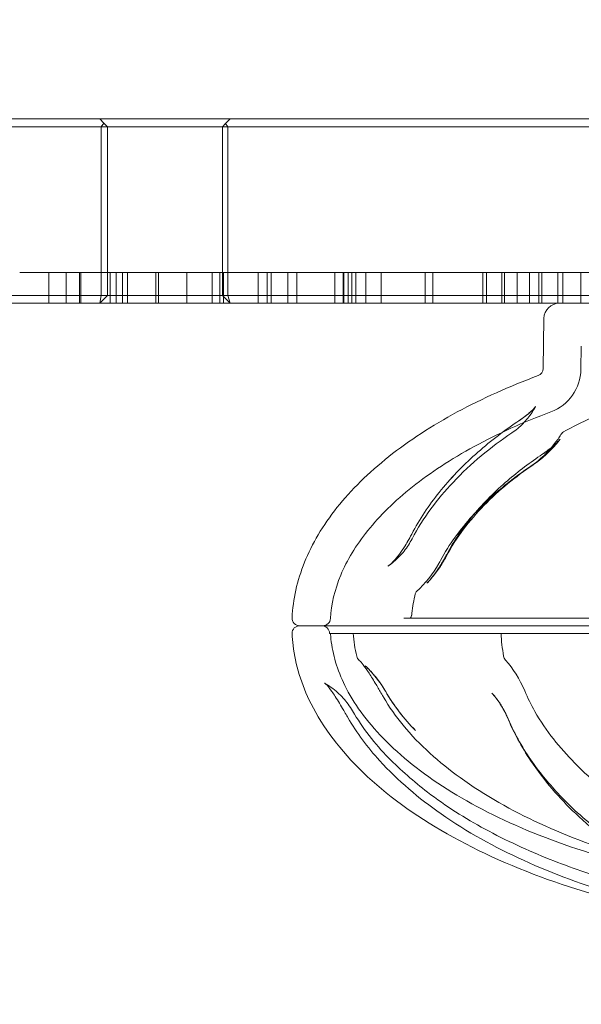
# Model space of a CAD drawing. Units: millimetres. Extents: x -5016 to 2525, y 1084 to 10298.
# Drawn here: x -446 to -410, y 4561 to 4625 of the extents above; entities that cross this region are included whole.
import ezdxf

# ---------------------------------------------------------------- set-up
doc = ezdxf.new("R2010")
doc.units = ezdxf.units.MM
doc.header["$MEASUREMENT"] = 0
doc.layers.add('HAGS-EN1176 Free Space', color=3, linetype='Continuous')
doc.dimstyles.new('HAGS - Dim Plan', dxfattribs={"dimtxt": 300, "dimasz": 200, "dimexe": 1.25, "dimexo": 0.625, "dimgap": 150, "dimtad": 0, "dimlfac": 0.001, "dimrnd": 0.05, "dimzin": 1, "dimdsep": 46, "dimtxsty": 'Standard', "dimcen": 0.1, "dimse1": 1, "dimse2": 1, "dimclrd": 1, "dimadec": 0, "dimazin": 0, "dimtfac": 1, "dimtmove": 0, "dimatfit": 3, "dimfxl": 1, "dimarcsym": 0})

# ---------------------------------------------------------------- blocks, each defined once
blk = doc.blocks.new('*D23')
at = {"color": 1, "lineweight": -2, "transparency": 16777216}
for p, q in [((-4819.275, 8396.539), (-4819.275, 5565.18)), ((-4819.275, 1283.82), (-4819.275, 4115.18))]:
    blk.add_line(p, q, dxfattribs=at)
at = {"color": 1, "transparency": 16777216}
for points in [[(-4852.609, 8396.539), (-4785.942, 8396.539), (-4819.275, 8596.539)], [(-4852.609, 1283.82), (-4785.942, 1283.82), (-4819.275, 1083.82)]]:
    blk.add_solid(points, dxfattribs=at)
at = {"layer": 'Defpoints', "color": 0, "transparency": 16777216}
for p in [(564.59, 8596.539), (-4819.275, 1083.82), (967.012, 1083.82)]:
    blk.add_point(p, dxfattribs=at)
at = {"color": 0, "transparency": 16777216, "insert": (-4819.275, 4840.18), "char_height": 300, "attachment_point": 5, "rotation": 90}
blk.add_mtext('7.50m', dxfattribs=at)
blk = doc.blocks.new('*D21')
at = {"color": 1, "lineweight": -2, "transparency": 16777216}
for p, q in [((-4241.298, 6895.969), (-4241.298, 5560.959)), ((-4241.298, 2775.948), (-4241.298, 4110.959))]:
    blk.add_line(p, q, dxfattribs=at)
at = {"color": 1, "transparency": 16777216}
for points in [[(-4274.632, 6895.969), (-4207.965, 6895.969), (-4241.298, 7095.969)], [(-4274.632, 2775.948), (-4207.965, 2775.948), (-4241.298, 2575.948)]]:
    blk.add_solid(points, dxfattribs=at)
at = {"layer": 'Defpoints', "color": 0, "transparency": 16777216}
for p in [(575.525, 7095.969), (-4241.298, 2575.948), (575.525, 2575.948)]:
    blk.add_point(p, dxfattribs=at)
at = {"color": 0, "transparency": 16777216, "insert": (-4241.298, 4835.959), "char_height": 300, "attachment_point": 5, "rotation": 90}
blk.add_mtext('4.50m', dxfattribs=at)
blk = doc.blocks.new('*D24')
at = {"color": 1, "lineweight": -2, "transparency": 16777216}
for p, q in [((-3510.325, 10100.867), (-1342.89, 10100.867)), ((2324.544, 10100.867), (157.11, 10100.867))]:
    blk.add_line(p, q, dxfattribs=at)
at = {"color": 1, "transparency": 16777216}
for points in [[(-3510.325, 10134.2), (-3510.325, 10067.533), (-3710.325, 10100.867)], [(2324.544, 10134.2), (2324.544, 10067.533), (2524.544, 10100.867)]]:
    blk.add_solid(points, dxfattribs=at)
at = {"layer": 'Defpoints', "color": 0, "transparency": 16777216}
for p in [(2524.544, 10100.867), (-3710.325, 5230), (2524.544, 2667.88)]:
    blk.add_point(p, dxfattribs=at)
at = {"color": 0, "transparency": 16777216, "insert": (-592.89, 10100.867), "char_height": 300, "attachment_point": 5}
blk.add_mtext('6.25m', dxfattribs=at)

msp = doc.modelspace()

# ---------------------------------------------------------------- linework, layer by layer
at = {"color": 0, "linetype": 'Continuous', "lineweight": 0}
for p, q in [((-949, 4619), (280, 4619)), ((-505.7, 4618.5), (-390.898, 4618.5)), ((-441.291, 4619), (-441.011, 4618.72)), ((-441.011, 4618.72), (-441.194, 4618.5)), ((-441.194, 4607.5), (-441.194, 4618.5)), ((-440.791, 4618.5), (-441.011, 4618.72)), ((-440.791, 4618.5), (-440.791, 4607.5)), ((-433.092, 4618.698), (-433.291, 4618.5)), ((-433.291, 4607.5), (-433.291, 4618.5)), ((-432.791, 4619), (-433.092, 4618.698)), ((-432.941, 4618.5), (-433.092, 4618.698)), ((-432.941, 4618.5), (-432.941, 4607.5)), ((-444.772, 4609), (-444.608, 4609)), ((-444.608, 4607), (-444.608, 4609)), ((-443.475, 4607), (-443.475, 4609)), ((-442.608, 4607), (-442.608, 4609)), ((-442.512, 4607), (-442.512, 4609)), ((-440.608, 4607), (-440.608, 4609)), ((-440.208, 4607), (-440.208, 4609)), ((-439.811, 4607), (-439.811, 4609)), ((-439.473, 4607), (-439.473, 4609)), ((-437.639, 4607), (-437.639, 4609)), ((-437.458, 4607), (-437.458, 4609)), ((-435.608, 4607), (-435.608, 4609)), ((-433.973, 4607), (-433.973, 4609)), ((-433.459, 4607), (-433.459, 4609)), ((-433.241, 4607), (-433.241, 4609)), ((-430.975, 4607), (-430.975, 4609)), ((-430.397, 4607), (-430.397, 4609)), ((-430.131, 4607), (-430.131, 4609)), ((-429.046, 4607), (-429.046, 4609)), ((-428.458, 4607), (-428.458, 4609)), ((-425.975, 4607), (-425.975, 4609)), ((-425.444, 4607), (-425.444, 4609)), ((-425.397, 4607), (-425.397, 4609)), ((-425.108, 4607), (-425.108, 4609)), ((-424.866, 4607), (-424.866, 4609)), ((-424.608, 4607), (-424.608, 4609)), ((-423.96, 4607), (-423.96, 4609)), ((-422.975, 4607), (-422.975, 4609)), ((-420.108, 4607), (-420.108, 4609)), ((-419.608, 4607), (-419.608, 4609)), ((-416.348, 4607), (-416.348, 4609)), ((-416.108, 4607), (-416.108, 4609)), ((-415.113, 4607), (-415.113, 4609)), ((-414.934, 4607), (-414.934, 4609)), ((-414.113, 4607), (-414.113, 4609)), ((-414.108, 4607), (-414.108, 4609)), ((-413.311, 4607), (-413.311, 4609)), ((-412.699, 4607), (-412.699, 4609)), ((-412.512, 4607), (-412.512, 4609)), ((-411.473, 4607), (-411.473, 4609)), ((-411.139, 4607), (-411.139, 4609)), ((-409.973, 4607), (-409.973, 4609)), ((-409.958, 4607), (-409.958, 4609)), ((-390.898, 4607.5), (-505.7, 4607.5)), ((-441.291, 4607), (-440.791, 4607.5)), ((-441.291, 4607), (-441.194, 4607.5)), ((-432.791, 4607), (-433.291, 4607.5)), ((-432.791, 4607), (-432.941, 4607.5)), ((280, 4607), (-949, 4607)), ((-412.367, 4606.017), (-412.424, 4602.747)), ((-409.935, 4604.205), (-409.962, 4602.69)), ((-421.5, 4586.5), (-421.045, 4586.5)), ((-404.344, 4586.5), (-421.045, 4586.5)), ((-417.233, 4586), (-428.269, 4586)), ((-352.892, 4586), (-417.233, 4586)), ((-426.326, 4585.5), (-426.326, 4585.504)), ((-426.326, 4585.5), (-415.859, 4585.5)), ((-415.859, 4585.5), (-354.835, 4585.5))]:
    msp.add_line(p, q, dxfattribs=at)
for centre, radius, start, end in [((-411.367, 4606), 1, 90, 179), ((-412.924, 4602.756), 0.5, 290.46077, 359), ((-412.961, 4602.742), 3, 290.50779, 359), ((-410.957, 4598.367), 0.3, 118.26197, 148.5624), ((-420.457, 4588.011), 0.3, 131.92176, 166.69483), ((-428.268, 4586.5), 0.5, 177.12849, 270), ((-426.765, 4586.5), 0.5, 270, 356.62152), ((-428.269, 4585.5), 0.5, 90, 179.5), ((-426.826, 4585.5), 0.5, 0.5, 90)]:
    msp.add_arc(centre, radius, start, end, dxfattribs=at)
for centre, major_axis, ratio, start_param, end_param in [((-414.614, 4598.995), (-1.499, 2.545), 0.586725, -3.104625, -3.103103), ((-421.361, 4591.813), (-2.627, 1.3), 0.354445, -3.150433, -3.149023), ((-456.714, 4552.541), (-33.07, -30.494), 0.401254, 3.169435, 3.169862), ((-427.425, 4578.952), (4.754, 2.766), 0.133516, 0, 0.000166)]:
    msp.add_ellipse(centre, major_axis=major_axis, ratio=ratio, start_param=start_param, end_param=end_param, dxfattribs=at)
at = {"color": 0, "linetype": 'Continuous', "lineweight": 0, "extrusion": (0, 0, -1)}
for centre, major_axis, ratio, start_param, end_param in [((-414.614, 4598.995), (-1.499, 2.545), 0.586725, -3.180083, -3.17856), ((-421.361, 4591.813), (-2.627, 1.3), 0.354445, -3.134162, -3.132752), ((-420.743, 4586.453), (-0.276, 0.117), 0.000052, 0, 0.000445), ((-414.676, 4583.921), (-0.186, -0.167), 0.000013, 0, 0.000092)]:
    msp.add_ellipse(centre, major_axis=major_axis, ratio=ratio, start_param=start_param, end_param=end_param, dxfattribs=at)
at = {"color": 0, "linetype": 'Continuous', "lineweight": 0}
for points, knots in [([(-446.499, 4609), (-446.445, 4609), (-446.3, 4609), (-446.054, 4609), (-445.737, 4609), (-445.519, 4609), (-445.405, 4609)], [0.4105786, 0.4105786, 0.4105786, 0.4105786, 0.5023997, 0.6519987, 0.8175757, 1, 1, 1, 1]), ([(-445.405, 4609), (-445.369, 4609), (-445.289, 4609), (-445.147, 4609), (-444.966, 4609), (-444.84, 4609), (-444.772, 4609)], [0, 0, 0, 0, 0.186253, 0.413067, 0.687255, 1, 1, 1, 1]), ([(-444.608, 4609), (-444.438, 4609), (-443.912, 4609), (-443.238, 4609), (-442.727, 4609), (-442.608, 4609)], [0.4746311, 0.4746311, 0.4746311, 0.4746311, 0.506913, 0.571808, 0.5910615, 0.5910615, 0.5910615, 0.5910615]), ([(-442.608, 4609), (-442.597, 4609), (-442.576, 4609), (-442.414, 4609), (-442.138, 4609), (-441.764, 4609), (-441.331, 4609), (-440.932, 4609), (-440.688, 4609), (-440.608, 4609)], [0, 0, 0, 0, 0.1217064, 0.2411679, 0.3628743, 0.4939971, 0.6271683, 0.7518634, 0.8104352, 0.8104352, 0.8104352, 0.8104352]), ([(-440.608, 4609), (-440.594, 4609), (-440.566, 4609), (-440.331, 4609), (-439.928, 4609), (-439.377, 4609), (-438.653, 4609), (-437.784, 4609), (-436.75, 4609), (-435.976, 4609), (-435.577, 4609)], [0, 0, 0, 0, 0.133576, 0.25966, 0.38016, 0.497347, 0.615617, 0.736862, 0.864372, 1, 1, 1, 1]), ([(-435.577, 4609), (-435.426, 4609), (-435.104, 4609), (-434.584, 4609), (-434, 4609), (-433.358, 4609), (-432.647, 4609), (-431.879, 4609), (-431.04, 4609), (-430.163, 4609), (-429.285, 4609), (-428.451, 4609), (-427.683, 4609), (-426.99, 4609), (-426.352, 4609), (-425.785, 4609), (-425.284, 4609), (-424.973, 4609), (-424.827, 4609)], [0, 0, 0, 0, 0.043279, 0.092644, 0.146823, 0.207364, 0.27254, 0.344096, 0.420992, 0.503608, 0.586223, 0.66312, 0.733816, 0.798533, 0.857333, 0.910855, 0.958266, 1, 1, 1, 1]), ([(-424.827, 4609), (-424.654, 4609), (-424.304, 4609), (-423.75, 4609), (-423.174, 4609), (-422.783, 4609), (-422.585, 4609)], [0, 0, 0, 0, 0.243376, 0.492274, 0.742275, 1, 1, 1, 1]), ([(-422.585, 4609), (-422.412, 4609), (-422.074, 4609), (-421.589, 4609), (-421.166, 4609), (-420.788, 4609), (-420.484, 4609), (-420.26, 4609), (-420.136, 4609), (-420.118, 4609), (-420.108, 4609)], [0, 0, 0, 0, 0.125631, 0.246197, 0.362592, 0.4835, 0.606719, 0.73052, 0.859259, 1, 1, 1, 1]), ([(-420.108, 4609), (-420.105, 4609), (-420.097, 4609), (-420.045, 4609), (-419.967, 4609), (-419.858, 4609), (-419.751, 4609), (-419.671, 4609), (-419.62, 4609), (-419.612, 4609), (-419.608, 4609)], [0, 0, 0, 0, 0.093597, 0.207995, 0.343418, 0.499997, 0.656575, 0.790311, 0.906403, 1, 1, 1, 1]), ([(-419.277, 4609), (-418.866, 4609), (-418.088, 4609), (-417.03, 4609), (-416.386, 4609), (-416.108, 4609)], [0, 0, 0, 0, 0.2933216, 0.5539443, 0.7559473, 0.7559473, 0.7559473, 0.7559473]), ([(-416.108, 4609), (-416.097, 4609), (-416.076, 4609), (-415.914, 4609), (-415.638, 4609), (-415.264, 4609), (-414.831, 4609), (-414.432, 4609), (-414.188, 4609), (-414.108, 4609)], [0, 0, 0, 0, 0.1217064, 0.2411679, 0.3628743, 0.4939971, 0.6271683, 0.7518634, 0.8104352, 0.8104352, 0.8104352, 0.8104352]), ([(-414.108, 4609), (-414.094, 4609), (-414.066, 4609), (-413.831, 4609), (-413.428, 4609), (-412.877, 4609), (-412.153, 4609), (-411.284, 4609), (-410.25, 4609), (-409.476, 4609), (-409.077, 4609)], [0, 0, 0, 0, 0.133576, 0.25966, 0.38016, 0.497347, 0.615617, 0.736862, 0.864372, 1, 1, 1, 1]), ([(-412.749, 4602.287), (-414.601, 4601.597), (-416.373, 4600.804), (-419.648, 4599.035), (-421.15, 4598.059), (-423.786, 4595.966), (-424.921, 4594.849), (-426.763, 4592.535), (-427.47, 4591.338), (-428.442, 4588.927), (-428.707, 4587.715), (-428.767, 4586.525)], [0, 0, 0, 0, 0.2, 0.2, 0.4, 0.4, 0.6, 0.6, 0.8, 0.8, 1, 1, 1, 1]), ([(-411.91, 4599.932), (-413.716, 4599.257), (-415.39, 4598.498), (-418.413, 4596.855), (-419.761, 4595.97), (-422.084, 4594.124), (-423.058, 4593.165), (-424.613, 4591.231), (-425.196, 4590.258), (-425.993, 4588.345), (-426.211, 4587.405), (-426.266, 4586.471)], [0, 0, 0, 0, 0.2, 0.2, 0.4, 0.4, 0.6, 0.6, 0.8, 0.8, 1, 1, 1, 1]), ([(-414.461, 4598.555), (-414.328, 4598.645), (-414.2, 4598.742), (-413.956, 4598.946), (-413.84, 4599.054), (-413.62, 4599.278), (-413.516, 4599.395), (-413.321, 4599.637), (-413.23, 4599.762), (-413.06, 4600.018), (-412.981, 4600.149), (-412.909, 4600.283)], [3.6722675, 3.6722675, 3.6722675, 3.6722675, 3.7689525, 3.7689525, 3.8656375, 3.8656375, 3.9623226, 3.9623226, 4.0590076, 4.0590076, 4.1556926, 4.1556926, 4.1556926, 4.1556926]), ([(-414.124, 4599.262), (-413.819, 4599.469), (-413.538, 4599.675), (-413.216, 4599.945), (-413.126, 4600.028), (-412.98, 4600.179), (-412.927, 4600.251), (-412.909, 4600.284)], [0, 0, 0, 0, 1.230563, 1.230563, 1.812794, 1.812794, 2.441393, 2.441393, 2.441393, 2.441393]), ([(-414.124, 4599.262), (-413.808, 4599.476), (-413.518, 4599.69), (-413.199, 4599.961), (-413.113, 4600.04), (-412.976, 4600.184), (-412.927, 4600.251), (-412.909, 4600.283)], [0, 0, 0, 0, 1.273148, 1.273148, 1.834996, 1.834996, 2.439598, 2.439598, 2.439598, 2.439598]), ([(-420.975, 4591.967), (-420.468, 4592.941), (-419.86, 4593.85), (-418.465, 4595.584), (-417.671, 4596.406), (-415.971, 4597.926), (-415.062, 4598.625), (-414.124, 4599.262)], [0, 0, 0, 0, 3.403655, 3.403655, 7.072231, 7.072231, 10.831428, 10.831428, 10.831428, 10.831428]), ([(-420.975, 4591.967), (-420.468, 4592.942), (-419.859, 4593.851), (-418.464, 4595.585), (-417.67, 4596.407), (-415.97, 4597.927), (-415.061, 4598.625), (-414.124, 4599.262)], [0, 0, 0, 0, 3.405078, 3.405078, 7.073535, 7.073535, 10.831422, 10.831422, 10.831422, 10.831422]), ([(-414.461, 4598.555), (-415.827, 4597.63), (-417.125, 4596.576), (-419.305, 4594.255), (-420.233, 4593.042), (-420.954, 4591.66)], [0, 0, 0, 0, 5.58834, 5.58834, 10.480318, 10.480318, 10.480318, 10.480318]), ([(-413.217, 4596.396), (-412.616, 4596.803), (-412.063, 4597.334), (-411.466, 4598.131), (-411.335, 4598.324), (-411.213, 4598.524)], [0, 0, 0, 0, 2.425757, 2.425757, 3.158799, 3.158799, 3.158799, 3.158799]), ([(-413.059, 4596.485), (-412.921, 4596.579), (-412.788, 4596.676), (-412.529, 4596.879), (-412.404, 4596.984), (-412.162, 4597.2), (-412.046, 4597.312), (-411.822, 4597.542), (-411.714, 4597.66), (-411.508, 4597.901), (-411.409, 4598.024), (-411.315, 4598.149)], [3.6722675, 3.6722675, 3.6722675, 3.6722675, 3.7373643, 3.7373643, 3.8024612, 3.8024612, 3.8675581, 3.8675581, 3.932655, 3.932655, 3.9977518, 3.9977518, 3.9977518, 3.9977518]), ([(-412.61, 4597.068), (-412.303, 4597.277), (-412.023, 4597.484), (-411.691, 4597.761), (-411.595, 4597.848), (-411.43, 4598.01), (-411.362, 4598.086), (-411.315, 4598.15)], [0, 0, 0, 0, 1.236859, 1.236859, 1.832037, 1.832037, 2.451994, 2.451994, 2.451994, 2.451994]), ([(-412.61, 4597.068), (-412.309, 4597.273), (-412.035, 4597.476), (-411.702, 4597.752), (-411.603, 4597.84), (-411.434, 4598.006), (-411.363, 4598.085), (-411.315, 4598.149)], [0, 0, 0, 0, 1.212212, 1.212212, 1.818271, 1.818271, 2.450305, 2.450305, 2.450305, 2.450305]), ([(-418.695, 4590.648), (-418.241, 4591.519), (-417.689, 4592.328), (-416.404, 4593.89), (-415.666, 4594.64), (-414.157, 4595.955), (-413.395, 4596.536), (-412.61, 4597.068)], [0, 0, 0, 0, 3.040961, 3.040961, 6.421394, 6.421394, 9.563145, 9.563145, 9.563145, 9.563145]), ([(-418.695, 4590.648), (-418.241, 4591.519), (-417.689, 4592.328), (-416.405, 4593.891), (-415.666, 4594.64), (-414.156, 4595.956), (-413.394, 4596.536), (-412.61, 4597.068)], [0, 0, 0, 0, 3.040137, 3.040137, 6.423583, 6.423583, 9.563158, 9.563158, 9.563158, 9.563158]), ([(-419.1, 4590.251), (-418.54, 4591.314), (-417.819, 4592.273), (-416.331, 4593.916), (-415.559, 4594.625), (-414.254, 4595.667), (-413.741, 4596.042), (-413.217, 4596.396)], [0, 0, 0, 0, 3.714229, 3.714229, 7.084259, 7.084259, 9.172258, 9.172258, 9.172258, 9.172258]), ([(-419.1, 4590.251), (-418.539, 4591.315), (-417.818, 4592.275), (-416.328, 4593.919), (-415.556, 4594.628), (-414.252, 4595.669), (-413.74, 4596.043), (-413.217, 4596.396)], [0, 0, 0, 0, 3.718356, 3.718356, 7.088619, 7.088619, 9.172249, 9.172249, 9.172249, 9.172249]), ([(-413.061, 4596.484), (-414.211, 4595.705), (-415.295, 4594.839), (-417.214, 4592.857), (-418.072, 4591.781), (-418.738, 4590.506)], [0, 0, 0, 0, 4.794245, 4.794245, 9.369086, 9.369086, 9.369086, 9.369086]), ([(-422.533, 4589.875), (-422.436, 4589.941), (-422.33, 4590.031), (-422.109, 4590.25), (-421.992, 4590.384), (-421.748, 4590.695), (-421.62, 4590.878), (-421.426, 4591.177), (-421.356, 4591.291), (-421.233, 4591.498), (-421.179, 4591.591), (-421.121, 4591.697), (-421.114, 4591.708), (-421.088, 4591.755), (-421.069, 4591.791), (-421.025, 4591.873), (-421, 4591.92), (-420.975, 4591.967)], [0, 0, 0, 0, 0.538916, 0.538916, 1.119062, 1.119062, 1.79108, 1.79108, 2.18999, 2.18999, 2.514851, 2.514851, 2.555867, 2.555867, 2.678934, 2.678934, 2.843524, 2.843524, 2.843524, 2.843524]), ([(-422.533, 4589.875), (-422.435, 4589.941), (-422.329, 4590.031), (-422.109, 4590.25), (-421.992, 4590.384), (-421.749, 4590.695), (-421.62, 4590.878), (-421.427, 4591.177), (-421.356, 4591.291), (-421.233, 4591.499), (-421.179, 4591.592), (-421.121, 4591.697), (-421.114, 4591.709), (-421.088, 4591.756), (-421.069, 4591.791), (-421.025, 4591.873), (-421, 4591.92), (-420.975, 4591.967)], [0, 0, 0, 0, 0.539494, 0.539494, 1.119228, 1.119228, 1.789423, 1.789423, 2.190959, 2.190959, 2.515257, 2.515257, 2.556191, 2.556191, 2.679012, 2.679012, 2.843274, 2.843274, 2.843274, 2.843274]), ([(-420.954, 4591.66), (-421.026, 4591.522), (-421.105, 4591.386), (-421.277, 4591.122), (-421.369, 4590.992), (-421.567, 4590.743), (-421.673, 4590.622), (-421.897, 4590.39), (-422.015, 4590.279), (-422.265, 4590.068), (-422.396, 4589.968), (-422.533, 4589.875)], [2.1130428, 2.1130428, 2.1130428, 2.1130428, 2.2123704, 2.2123704, 2.311698, 2.311698, 2.4110257, 2.4110257, 2.5103533, 2.5103533, 2.6096809, 2.6096809, 2.6096809, 2.6096809]), ([(-420.657, 4588.234), (-420.094, 4588.74), (-419.596, 4589.364), (-419.17, 4590.12), (-419.135, 4590.185), (-419.1, 4590.251)], [0, 0, 0, 0, 2.474509, 2.474509, 2.703418, 2.703418, 2.703418, 2.703418]), ([(-419.986, 4588.769), (-419.824, 4588.937), (-419.657, 4589.137), (-419.336, 4589.572), (-419.176, 4589.812), (-419, 4590.102), (-418.971, 4590.151), (-418.931, 4590.219), (-418.92, 4590.237), (-418.902, 4590.27), (-418.894, 4590.284), (-418.862, 4590.339), (-418.838, 4590.381), (-418.774, 4590.498), (-418.733, 4590.573), (-418.695, 4590.648)], [0, 0, 0, 0, 0.839801, 0.839801, 1.688881, 1.688881, 1.85999, 1.85999, 1.924636, 1.924636, 1.973119, 1.973119, 2.118612, 2.118612, 2.380049, 2.380049, 2.380049, 2.380049]), ([(-419.986, 4588.769), (-419.822, 4588.939), (-419.654, 4589.142), (-419.331, 4589.579), (-419.172, 4589.819), (-418.996, 4590.109), (-418.967, 4590.157), (-418.928, 4590.224), (-418.918, 4590.242), (-418.899, 4590.274), (-418.891, 4590.288), (-418.86, 4590.343), (-418.837, 4590.385), (-418.773, 4590.5), (-418.733, 4590.574), (-418.695, 4590.648)], [0, 0, 0, 0, 0.848562, 0.848562, 1.69682, 1.69682, 1.865931, 1.865931, 1.929797, 1.929797, 1.977696, 1.977696, 2.12143, 2.12143, 2.379573, 2.379573, 2.379573, 2.379573]), ([(-418.738, 4590.504), (-418.802, 4590.38), (-418.871, 4590.258), (-419.015, 4590.015), (-419.09, 4589.896), (-419.249, 4589.66), (-419.333, 4589.544), (-419.507, 4589.315), (-419.597, 4589.203), (-419.786, 4588.983), (-419.884, 4588.875), (-419.986, 4588.769)], [2.1130428, 2.1130428, 2.1130428, 2.1130428, 2.1726043, 2.1726043, 2.2321658, 2.2321658, 2.2917273, 2.2917273, 2.3512888, 2.3512888, 2.4108503, 2.4108503, 2.4108503, 2.4108503]), ([(-421.045, 4586.5), (-421.054, 4586.5), (-421.062, 4586.499), (-421.077, 4586.496), (-421.081, 4586.495), (-421.081, 4586.495), (-421.081, 4586.495), (-421.079, 4586.495), (-421.075, 4586.497), (-421.062, 4586.507), (-421.05, 4586.519), (-421.031, 4586.546), (-421.024, 4586.557), (-421.019, 4586.57)], [0, 0, 0, 0, 0.0554517, 0.0554517, 0.1351924, 0.1351924, 0.1476522, 0.1476522, 0.2244133, 0.2244133, 0.3440509, 0.3440509, 0.4178734, 0.4178734, 0.4178734, 0.4178734]), ([(-421.045, 4586.5), (-421.054, 4586.5), (-421.062, 4586.499), (-421.077, 4586.496), (-421.081, 4586.495), (-421.081, 4586.495), (-421.081, 4586.495), (-421.079, 4586.495), (-421.075, 4586.498), (-421.062, 4586.508), (-421.05, 4586.52), (-421.031, 4586.546), (-421.024, 4586.557), (-421.019, 4586.57)], [0, 0, 0, 0, 0.0560095, 0.0560095, 0.1354139, 0.1354139, 0.1488347, 0.1488347, 0.2258305, 0.2258305, 0.3453723, 0.3453723, 0.4178499, 0.4178499, 0.4178499, 0.4178499]), ([(-421.019, 4586.57), (-421.01, 4586.592), (-421.001, 4586.618), (-420.984, 4586.675), (-420.977, 4586.707), (-420.966, 4586.766), (-420.962, 4586.792), (-420.96, 4586.819)], [0.0000819, 0.0000819, 0.0000819, 0.0000819, 0.0934648, 0.0934648, 0.1949808, 0.1949808, 0.2746524, 0.2746524, 0.2746524, 0.2746524]), ([(-421.019, 4586.57), (-421.009, 4586.593), (-421, 4586.62), (-420.983, 4586.679), (-420.975, 4586.713), (-420.965, 4586.77), (-420.962, 4586.795), (-420.96, 4586.819)], [0, 0, 0, 0, 0.0976749, 0.0976749, 0.2013626, 0.2013626, 0.2746479, 0.2746479, 0.2746479, 0.2746479]), ([(-403.774, 4567.231), (-406.46, 4567.748), (-409.129, 4568.444), (-414.182, 4570.194), (-416.564, 4571.249), (-420.793, 4573.653), (-422.637, 4575.001), (-425.622, 4577.871), (-426.761, 4579.391), (-428.164, 4582.19), (-428.547, 4583.463), (-428.734, 4584.976), (-428.756, 4585.241), (-428.769, 4585.504)], [0, 0, 0, 0, 0.2, 0.2, 0.4, 0.4, 0.6, 0.6, 0.8, 0.8, 0.964853, 0.964853, 1, 1, 1, 1]), ([(-406.273, 4570.337), (-408.693, 4570.935), (-410.976, 4571.67), (-415.148, 4573.364), (-417.034, 4574.326), (-420.314, 4576.4), (-421.704, 4577.514), (-423.929, 4579.797), (-424.763, 4580.964), (-425.83, 4583.132), (-426.124, 4584.136), (-426.246, 4585.253), (-426.257, 4585.376), (-426.265, 4585.5)], [0, 0, 0, 0, 0.2, 0.2, 0.4, 0.4, 0.6, 0.6, 0.8, 0.8, 0.977822, 0.977822, 1, 1, 1, 1]), ([(-424.39, 4583.737), (-424.431, 4583.773), (-424.467, 4583.816), (-424.523, 4583.909), (-424.543, 4583.959), (-424.556, 4584.011)], [0, 0, 0, 0, 0.165565, 0.165565, 0.3245281, 0.3245281, 0.3245281, 0.3245281]), ([(-414.862, 4583.755), (-414.897, 4583.793), (-414.926, 4583.839), (-414.967, 4583.931), (-414.982, 4583.977), (-414.99, 4584.025)], [0, 0, 0, 0, 0.1636005, 0.1636005, 0.3092589, 0.3092589, 0.3092589, 0.3092589]), ([(-422.811, 4581.346), (-422.851, 4581.414), (-422.891, 4581.483), (-423.053, 4581.761), (-423.177, 4581.972), (-423.454, 4582.434), (-423.609, 4582.687), (-423.887, 4583.116), (-424.016, 4583.302), (-424.232, 4583.581), (-424.326, 4583.682), (-424.39, 4583.737)], [0, 0, 0, 0, 0.239931, 0.239931, 0.96486, 0.96486, 1.893565, 1.893565, 2.770883, 2.770883, 3.587963, 3.587963, 3.587963, 3.587963]), ([(-422.672, 4581.718), (-422.744, 4581.842), (-422.819, 4581.963), (-422.976, 4582.201), (-423.059, 4582.318), (-423.23, 4582.548), (-423.319, 4582.66), (-423.504, 4582.88), (-423.599, 4582.987), (-423.797, 4583.197), (-423.899, 4583.299), (-424.004, 4583.398)], [2.1130428, 2.1130428, 2.1130428, 2.1130428, 2.1709102, 2.1709102, 2.2287776, 2.2287776, 2.2866451, 2.2866451, 2.3445125, 2.3445125, 2.4023799, 2.4023799, 2.4023799, 2.4023799]), ([(-425.134, 4580.021), (-425.156, 4580.059), (-425.179, 4580.098), (-425.268, 4580.252), (-425.337, 4580.369), (-425.588, 4580.795), (-425.776, 4581.11), (-426.028, 4581.504), (-426.101, 4581.615), (-426.287, 4581.883), (-426.399, 4582.029), (-426.526, 4582.167), (-426.558, 4582.199), (-426.615, 4582.248), (-426.638, 4582.264), (-426.651, 4582.271)], [0, 0, 0, 0, 0.134407, 0.134407, 0.538278, 0.538278, 1.620875, 1.620875, 2.071556, 2.071556, 2.819583, 2.819583, 3.108682, 3.108682, 3.410776, 3.410776, 3.410776, 3.410776]), ([(-424.833, 4580.461), (-424.919, 4580.609), (-425.013, 4580.754), (-425.216, 4581.032), (-425.325, 4581.166), (-425.557, 4581.423), (-425.679, 4581.545), (-425.937, 4581.777), (-426.072, 4581.886), (-426.354, 4582.09), (-426.5, 4582.185), (-426.651, 4582.271)], [2.1130428, 2.1130428, 2.1130428, 2.1130428, 2.2175664, 2.2175664, 2.32209, 2.32209, 2.4266137, 2.4266137, 2.5311373, 2.5311373, 2.6356609, 2.6356609, 2.6356609, 2.6356609]), ([(-406.733, 4570.92), (-408.746, 4571.516), (-410.731, 4572.241), (-414.45, 4573.96), (-416.213, 4574.941), (-419.182, 4577.095), (-420.467, 4578.219), (-422.013, 4580.091), (-422.439, 4580.701), (-422.811, 4581.346)], [0, 0, 0, 0, 6.498319, 6.498319, 12.635137, 12.635137, 17.754122, 17.754122, 20.002998, 20.002998, 20.002998, 20.002998]), ([(-414.789, 4580.128), (-414.834, 4580.232), (-414.882, 4580.336), (-414.986, 4580.542), (-415.043, 4580.644), (-415.163, 4580.846), (-415.227, 4580.946), (-415.365, 4581.143), (-415.438, 4581.24), (-415.594, 4581.431), (-415.677, 4581.524), (-415.765, 4581.615)], [2.1130428, 2.1130428, 2.1130428, 2.1130428, 2.1922053, 2.1922053, 2.2713678, 2.2713678, 2.3505304, 2.3505304, 2.4296929, 2.4296929, 2.5088554, 2.5088554, 2.5088554, 2.5088554]), ([(-414.765, 4580.054), (-414.828, 4580.202), (-414.899, 4580.352), (-414.988, 4580.519), (-414.997, 4580.536), (-415.011, 4580.561), (-415.014, 4580.568), (-415.023, 4580.584), (-415.029, 4580.594), (-415.051, 4580.634), (-415.068, 4580.664), (-415.138, 4580.784), (-415.192, 4580.873), (-415.402, 4581.194), (-415.577, 4581.42), (-415.765, 4581.615)], [0, 0, 0, 0, 0.520892, 0.520892, 0.583192, 0.583192, 0.606553, 0.606553, 0.641596, 0.641596, 0.746739, 0.746739, 1.062598, 1.062598, 1.897574, 1.897574, 1.897574, 1.897574]), ([(-402.095, 4571.705), (-403.647, 4572.33), (-405.179, 4573.104), (-407.953, 4574.897), (-409.227, 4575.878), (-411.324, 4578.052), (-412.231, 4579.133), (-413.201, 4580.848), (-413.419, 4581.304), (-413.621, 4581.772)], [0, 0, 0, 0, 6.809349, 6.809349, 12.847838, 12.847838, 17.748335, 17.748335, 19.382541, 19.382541, 19.382541, 19.382541]), ([(-407.625, 4568.477), (-409.693, 4569.088), (-411.731, 4569.829), (-415.564, 4571.577), (-417.381, 4572.573), (-420.511, 4574.757), (-421.877, 4575.906), (-423.848, 4578.077), (-424.55, 4579.014), (-425.134, 4580.021)], [0, 0, 0, 0, 6.675814, 6.675814, 12.999789, 12.999789, 18.396249, 18.396249, 21.917962, 21.917962, 21.917962, 21.917962]), ([(-424.833, 4580.461), (-424.182, 4579.342), (-423.387, 4578.309), (-421.692, 4576.598), (-420.838, 4575.851), (-418.767, 4574.257), (-417.505, 4573.463), (-414.831, 4572.016), (-413.412, 4571.362), (-410.639, 4570.254), (-409.283, 4569.795), (-407.913, 4569.391)], [0, 0, 0, 0, 3.928421, 3.928421, 7.397641, 7.397641, 11.984404, 11.984404, 16.812942, 16.812942, 21.253763, 21.253763, 21.253763, 21.253763]), ([(-414.789, 4580.128), (-414.34, 4579.073), (-413.809, 4578.11), (-412.676, 4576.49), (-412.085, 4575.766), (-410.635, 4574.194), (-409.753, 4573.408), (-407.875, 4571.982), (-406.878, 4571.339), (-404.85, 4570.204), (-403.823, 4569.722), (-402.767, 4569.296)], [0, 0, 0, 0, 3.769071, 3.769071, 7.19094, 7.19094, 11.868077, 11.868077, 16.720949, 16.720949, 21.581863, 21.581863, 21.581863, 21.581863]), ([(-401.902, 4568.487), (-403.417, 4569.098), (-404.91, 4569.84), (-407.723, 4571.588), (-409.062, 4572.586), (-411.357, 4574.771), (-412.357, 4575.919), (-413.821, 4578.094), (-414.333, 4579.039), (-414.765, 4580.054)], [0, 0, 0, 0, 6.653764, 6.653764, 12.968192, 12.968192, 18.347383, 18.347383, 21.889023, 21.889023, 21.889023, 21.889023])]:
    msp.add_open_spline(points, degree=3, knots=knots, dxfattribs=at)
for points in [[(-419.608, 4609), (-419.498, 4609), (-419.388, 4609), (-419.277, 4609)], [(-412.909, 4600.284), (-412.909, 4600.283), (-412.909, 4600.283), (-412.909, 4600.283)], [(-412.909, 4600.283), (-412.909, 4600.283), (-412.909, 4600.283), (-412.909, 4600.283)], [(-411.099, 4598.632), (-410.218, 4599.106), (-409.318, 4599.536), (-408.407, 4599.927)], [(-411.315, 4598.15), (-411.315, 4598.149), (-411.315, 4598.149), (-411.315, 4598.149)], [(-411.315, 4598.149), (-411.315, 4598.149), (-411.315, 4598.149), (-411.315, 4598.149)], [(-422.533, 4589.875), (-422.533, 4589.875), (-422.533, 4589.875), (-422.533, 4589.875)], [(-419.986, 4588.769), (-419.986, 4588.769), (-419.986, 4588.769), (-419.986, 4588.769)], [(-420.96, 4586.819), (-420.918, 4587.244), (-420.846, 4587.667), (-420.749, 4588.08)], [(-424.556, 4584.011), (-424.675, 4584.498), (-424.753, 4584.998), (-424.785, 4585.5)], [(-414.99, 4584.025), (-415.079, 4584.508), (-415.138, 4585.003), (-415.163, 4585.5)], [(-422.694, 4581.745), (-423.048, 4582.353), (-423.491, 4582.914), (-423.998, 4583.393)], [(-413.621, 4581.772), (-413.947, 4582.528), (-414.375, 4583.21), (-414.862, 4583.755)], [(-420.728, 4579.178), (-421.483, 4579.941), (-422.149, 4580.81), (-422.694, 4581.745)], [(-422.672, 4581.718), (-422.129, 4580.786), (-421.475, 4579.933), (-420.727, 4579.176)], [(-420.727, 4579.176), (-420.727, 4579.176), (-420.728, 4579.177), (-420.728, 4579.178)]]:
    msp.add_open_spline(points, degree=3, dxfattribs=at)
at = {"layer": 'HAGS-EN1176 Free Space'}
msp.add_lwpolyline([(1333.5, 7095.809, 1), (-666.5, 7095.809), (-666.5, 5330, 1), (1333.5, 5330)], format="xyb", close=True, dxfattribs=at)

# ---------------------------------------------------------------- dimensions: what is measured, and where the dimension line sits
dim = msp.add_linear_dim(base=(2524.544, 10100.867), p1=(-3710.325, 5230), p2=(2524.544, 2667.88), dimstyle='HAGS - Dim Plan', override={"dimpost": 'm'})
dim.commit()
dim.dimension.update_dxf_attribs({"geometry": '*D24', "text_midpoint": (-592.89, 10100.867)})
for base, p1, p2, picture, middle in [((-4819.275, 1083.82), (564.59, 8596.539), (967.012, 1083.82), '*D23', (-4819.275, 4840.18)), ((-4241.298, 2575.948), (575.525, 7095.969), (575.525, 2575.948), '*D21', (-4241.298, 4835.959))]:
    dim = msp.add_linear_dim(base=base, p1=p1, p2=p2, angle=90, dimstyle='HAGS - Dim Plan', override={"dimpost": 'm'})
    dim.commit()
    dim.dimension.update_dxf_attribs({"geometry": picture, "text_midpoint": middle})

doc.saveas('drawing.dxf')
